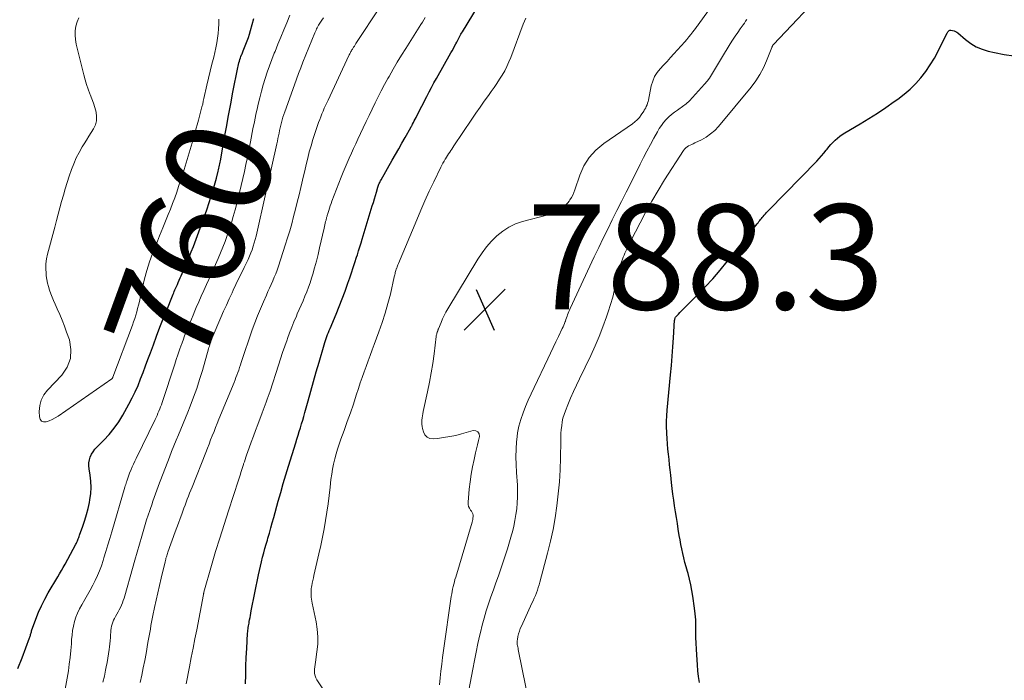
# Model space of a CAD drawing. Units: feet. Extents: x 2029998 to 2035020, y 550000 to 555000.
# Drawn here: x 2030560 to 2030748, y 553771 to 553897 of the extents above; entities that cross this region are included whole.
import ezdxf
from ezdxf.enums import TextEntityAlignment as Align

# ---------------------------------------------------------------- set-up
doc = ezdxf.new("R2010")
doc.units = ezdxf.units.FT
doc.header["$LTSCALE"] = 100
doc.header["$MEASUREMENT"] = 0
for name, color, linetype, lineweight in [('CONTOUR INDEX', 32, 'Continuous', 25), ('CONTOUR INDEX LABEL', 7, 'Continuous', 15), ('CONTOUR INTERMEDIATE', 40, 'Continuous', 15), ('SPOT ELEVATION', 7, 'Continuous', 15)]:
    doc.layers.add(name, color=color, linetype=linetype, lineweight=lineweight)
doc.styles.add('slant', font='romans.shx', dxfattribs={"oblique": 14.999978})

# ---------------------------------------------------------------- blocks, each defined once
blk = doc.blocks.new('SPOT')
at = {"layer": 'SPOT ELEVATION', "lineweight": 25}
for p, q in [((-3.95, -3.95), (3.86, 3.85)), ((-1.67, 3.81), (1.74, -3.97))]:
    blk.add_line(p, q, dxfattribs=at)

msp = doc.modelspace()

# ---------------------------------------------------------------- linework, layer by layer
at = {"layer": 'CONTOUR INDEX', "flags": 128}
for points, elevation in [([(2030603.33, 553770.31), (2030603.35, 553771.98), (2030603.39, 553773.66), (2030603.45, 553775.33), (2030603.54, 553777), (2030603.71, 553779.93), (2030603.73, 553780.21), (2030603.76, 553780.49), (2030603.79, 553780.77), (2030603.83, 553781.05), (2030603.87, 553781.33), (2030603.92, 553781.6), (2030603.97, 553781.88), (2030604.02, 553782.16), (2030604.08, 553782.47), (2030604.16, 553782.9), (2030604.24, 553783.33), (2030604.33, 553783.75), (2030604.41, 553784.18), (2030605.78, 553791.05), (2030605.96, 553791.89), (2030606.14, 553792.73), (2030606.34, 553793.56), (2030606.55, 553794.39), (2030606.77, 553795.22), (2030607, 553796.04), (2030607.23, 553796.87), (2030607.47, 553797.69), (2030607.56, 553798.02), (2030607.85, 553799), (2030608.13, 553799.99), (2030608.41, 553800.98), (2030608.68, 553801.97), (2030609.55, 553805.1), (2030610.01, 553806.76), (2030610.49, 553808.42), (2030610.98, 553810.08), (2030611.48, 553811.73), (2030612.87, 553816.2), (2030613.09, 553816.92), (2030613.31, 553817.64), (2030613.53, 553818.36), (2030613.76, 553819.08), (2030613.98, 553819.8), (2030614.2, 553820.52), (2030614.41, 553821.24), (2030614.61, 553821.97), (2030615.24, 553824.19), (2030615.75, 553826.03), (2030616.27, 553827.86), (2030616.79, 553829.7), (2030617.32, 553831.53), (2030618.28, 553834.88), (2030618.4, 553835.28), (2030618.52, 553835.67), (2030618.66, 553836.06), (2030618.8, 553836.45), (2030618.95, 553836.84), (2030619.1, 553837.22), (2030619.26, 553837.6), (2030619.42, 553837.99), (2030620.55, 553840.68), (2030621.15, 553842.15), (2030621.73, 553843.61), (2030622.28, 553845.09), (2030622.81, 553846.58), (2030623.17, 553847.61), (2030623.51, 553848.59), (2030623.84, 553849.57), (2030624.16, 553850.55), (2030624.47, 553851.54), (2030624.62, 553852.01), (2030624.85, 553852.76), (2030625.08, 553853.51), (2030625.31, 553854.26), (2030625.54, 553855.01), (2030627.46, 553861.34), (2030627.66, 553861.99), (2030627.86, 553862.65), (2030628.06, 553863.3), (2030628.26, 553863.95), (2030628.54, 553864.9), (2030628.6, 553865.08), (2030628.66, 553865.26), (2030628.73, 553865.43), (2030628.8, 553865.6), (2030628.88, 553865.77), (2030628.96, 553865.94), (2030629.04, 553866.1), (2030629.13, 553866.27), (2030631.25, 553870), (2030631.87, 553871.09), (2030632.49, 553872.19), (2030633.11, 553873.28), (2030633.73, 553874.37), (2030634.8, 553876.26), (2030634.88, 553876.41), (2030634.97, 553876.57), (2030635.05, 553876.72), (2030635.13, 553876.88), (2030635.3, 553877.21), (2030635.46, 553877.53), (2030635.63, 553877.85), (2030635.79, 553878.17), (2030635.96, 553878.49), (2030637.83, 553882.15), (2030638.28, 553883.02), (2030638.73, 553883.88), (2030639.2, 553884.74), (2030639.68, 553885.59), (2030642.44, 553890.46), (2030642.68, 553890.88), (2030642.92, 553891.31), (2030643.15, 553891.73), (2030643.38, 553892.16), (2030643.58, 553892.53), (2030643.71, 553892.78), (2030643.84, 553893.02), (2030643.96, 553893.27), (2030644.09, 553893.51), (2030644.21, 553893.76), (2030644.34, 553894), (2030644.48, 553894.24), (2030644.62, 553894.48), (2030647.69, 553899.51)], 780), ([(2030559.9, 553773.24), (2030560.73, 553775.27), (2030562.16, 553779.03), (2030562.21, 553779.2), (2030562.27, 553779.36), (2030562.31, 553779.53), (2030562.35, 553779.7), (2030562.4, 553779.87), (2030562.44, 553780.04), (2030562.49, 553780.2), (2030562.55, 553780.37), (2030563.36, 553782.64), (2030563.86, 553783.92), (2030564.41, 553785.18), (2030565.04, 553786.41), (2030565.71, 553787.62), (2030567.52, 553790.65), (2030567.87, 553791.26), (2030568.22, 553791.87), (2030568.57, 553792.48), (2030568.91, 553793.1), (2030570.97, 553796.88), (2030571.08, 553797.08), (2030571.18, 553797.29), (2030571.27, 553797.5), (2030571.35, 553797.72), (2030571.43, 553797.94), (2030571.51, 553798.16), (2030571.59, 553798.37), (2030571.67, 553798.59), (2030572.31, 553800.34), (2030572.68, 553801.44), (2030573.02, 553802.56), (2030573.3, 553803.68), (2030573.55, 553804.82), (2030573.65, 553805.37), (2030573.81, 553806.54), (2030573.88, 553807.71), (2030573.83, 553808.88), (2030573.69, 553810.04), (2030573.49, 553811.22), (2030573.44, 553811.8), (2030573.46, 553812.37), (2030573.56, 553812.93), (2030573.73, 553813.48), (2030573.98, 553814.01), (2030574.27, 553814.51), (2030574.61, 553814.97), (2030575, 553815.4), (2030576.31, 553816.7), (2030577.33, 553817.81), (2030578.29, 553818.96), (2030579.14, 553820.2), (2030579.93, 553821.48), (2030581.09, 553823.58), (2030581.7, 553824.75), (2030582.29, 553825.93), (2030582.82, 553827.14), (2030583.32, 553828.37), (2030583.79, 553829.6), (2030584.26, 553830.84), (2030584.72, 553832.08), (2030585.18, 553833.32), (2030585.76, 553834.89), (2030586.37, 553836.54), (2030587, 553838.2), (2030587.64, 553839.84), (2030588.3, 553841.49), (2030589.39, 553844.22), (2030589.5, 553844.5), (2030589.62, 553844.77), (2030589.73, 553845.04), (2030589.84, 553845.31), (2030589.96, 553845.58), (2030590.08, 553845.85), (2030590.2, 553846.11), (2030590.32, 553846.38), (2030590.47, 553846.72), (2030590.67, 553847.15), (2030590.86, 553847.59), (2030591.05, 553848.03), (2030591.24, 553848.47), (2030591.72, 553849.58), (2030592.15, 553850.57), (2030592.56, 553851.57), (2030592.96, 553852.58), (2030593.36, 553853.59), (2030594.43, 553856.4), (2030594.94, 553857.78), (2030595.45, 553859.17), (2030595.93, 553860.57), (2030596.39, 553861.98), (2030596.72, 553862.98), (2030597, 553863.89), (2030597.28, 553864.8), (2030597.53, 553865.71), (2030597.78, 553866.63), (2030598.11, 553867.91), (2030598.18, 553868.19), (2030598.25, 553868.48), (2030598.31, 553868.76), (2030598.37, 553869.05), (2030598.42, 553869.33), (2030598.48, 553869.62), (2030598.53, 553869.9), (2030598.58, 553870.19), (2030599.26, 553874.09), (2030599.65, 553876.32), (2030600.06, 553878.55), (2030600.48, 553880.78), (2030600.91, 553883.01), (2030601.82, 553887.65), (2030601.89, 553887.96), (2030601.96, 553888.27), (2030602.04, 553888.58), (2030602.13, 553888.89), (2030602.22, 553889.19), (2030602.32, 553889.5), (2030602.43, 553889.8), (2030602.54, 553890.1), (2030602.57, 553890.17), (2030602.7, 553890.5), (2030602.84, 553890.83), (2030602.97, 553891.17), (2030603.11, 553891.5), (2030603.36, 553892.11), (2030603.61, 553892.75), (2030603.85, 553893.4), (2030604.06, 553894.05), (2030604.26, 553894.71), (2030604.89, 553897)], 760), ([(2030689.82, 553770.56), (2030689.65, 553771.68), (2030689.51, 553772.8), (2030689.41, 553773.94), (2030689.28, 553775.81), (2030689.21, 553776.93), (2030689.16, 553778.04), (2030689.14, 553779.15), (2030689.14, 553780.27), (2030689.13, 553781.38), (2030689.09, 553782.5), (2030688.99, 553783.6), (2030688.86, 553784.71), (2030688.54, 553786.97), (2030688.36, 553788.06), (2030688.16, 553789.15), (2030687.91, 553790.22), (2030687.63, 553791.29), (2030687.5, 553791.72), (2030687.27, 553792.57), (2030687.04, 553793.42), (2030686.83, 553794.27), (2030686.63, 553795.13), (2030686.44, 553795.98), (2030686.26, 553796.84), (2030686.11, 553797.71), (2030685.96, 553798.57), (2030685.77, 553799.73), (2030685.6, 553800.84), (2030685.42, 553801.95), (2030685.25, 553803.07), (2030685.07, 553804.18), (2030684.91, 553805.29), (2030684.75, 553806.4), (2030684.61, 553807.52), (2030684.49, 553808.63), (2030684.34, 553810.03), (2030684.23, 553811.03), (2030684.12, 553812.02), (2030684.01, 553813.02), (2030683.9, 553814.01), (2030683.79, 553815.01), (2030683.7, 553816.01), (2030683.64, 553817), (2030683.58, 553818), (2030683.57, 553818.15), (2030683.55, 553819.22), (2030683.55, 553820.29), (2030683.6, 553821.36), (2030683.67, 553822.43), (2030684.3, 553829.17), (2030684.45, 553830.93), (2030684.6, 553832.69), (2030684.73, 553834.45), (2030684.86, 553836.21), (2030685.08, 553839.53), (2030685.09, 553839.63), (2030685.1, 553839.73), (2030685.12, 553839.83), (2030685.15, 553839.92), (2030685.18, 553840.01), (2030685.22, 553840.1), (2030685.28, 553840.18), (2030685.34, 553840.26), (2030685.79, 553840.72), (2030686.08, 553841.02), (2030686.37, 553841.32), (2030686.67, 553841.62), (2030686.97, 553841.92), (2030689.4, 553844.35), (2030690.89, 553845.89), (2030692.34, 553847.46), (2030693.74, 553849.08), (2030695.1, 553850.73), (2030700.82, 553857.91), (2030700.98, 553858.11), (2030701.14, 553858.32), (2030701.3, 553858.52), (2030701.45, 553858.73), (2030701.61, 553858.94), (2030701.77, 553859.14), (2030701.94, 553859.33), (2030702.11, 553859.53), (2030702.18, 553859.59), (2030702.38, 553859.82), (2030702.59, 553860.04), (2030702.8, 553860.26), (2030703.01, 553860.48), (2030712.14, 553869.84), (2030712.62, 553870.34), (2030713.08, 553870.86), (2030713.53, 553871.39), (2030713.97, 553871.93), (2030714.12, 553872.11), (2030714.48, 553872.56), (2030714.86, 553872.99), (2030715.25, 553873.41), (2030715.66, 553873.82), (2030716.08, 553874.21), (2030716.53, 553874.57), (2030716.99, 553874.91), (2030717.48, 553875.22), (2030720.41, 553876.95), (2030722.07, 553877.96), (2030723.71, 553879), (2030725.33, 553880.07), (2030726.93, 553881.17), (2030727.63, 553881.66), (2030728.82, 553882.58), (2030729.96, 553883.56), (2030731.02, 553884.62), (2030732.02, 553885.74), (2030732.93, 553886.94), (2030733.79, 553888.17), (2030734.57, 553889.46), (2030735.28, 553890.79), (2030737.02, 553894.27), (2030737.08, 553894.37), (2030737.14, 553894.47), (2030737.22, 553894.56), (2030737.3, 553894.65), (2030737.39, 553894.71), (2030737.49, 553894.76), (2030737.59, 553894.78), (2030737.7, 553894.78), (2030738.05, 553894.72), (2030738.33, 553894.65), (2030738.59, 553894.56), (2030738.84, 553894.42), (2030739.07, 553894.25), (2030740.51, 553892.99), (2030741.49, 553892.26), (2030742.53, 553891.63), (2030743.65, 553891.16), (2030744.82, 553890.8), (2030746.05, 553890.53), (2030747.89, 553890.18), (2030749.74, 553889.9)], 800)]:
    msp.add_lwpolyline(points, dxfattribs=dict(at, elevation=elevation))
at = {"layer": 'CONTOUR INTERMEDIATE', "flags": 128}
for points, elevation in [([(2030583.25, 553770.54), (2030583.55, 553771.93), (2030583.83, 553773.32), (2030584.1, 553774.71), (2030584.35, 553776.1), (2030584.72, 553778.14), (2030584.83, 553778.79), (2030584.95, 553779.43), (2030585.06, 553780.08), (2030585.17, 553780.73), (2030585.29, 553781.38), (2030585.41, 553782.03), (2030585.53, 553782.67), (2030585.66, 553783.32), (2030585.97, 553784.83), (2030586.27, 553786.22), (2030586.57, 553787.62), (2030586.89, 553789.01), (2030587.22, 553790.4), (2030587.97, 553793.55), (2030588.03, 553793.78), (2030588.09, 553794.01), (2030588.15, 553794.23), (2030588.22, 553794.46), (2030588.29, 553794.68), (2030588.36, 553794.91), (2030588.44, 553795.13), (2030588.52, 553795.35), (2030589.92, 553799.23), (2030590.23, 553800.08), (2030590.53, 553800.92), (2030590.84, 553801.77), (2030591.15, 553802.62), (2030591.35, 553803.15), (2030591.56, 553803.73), (2030591.78, 553804.31), (2030591.99, 553804.88), (2030592.21, 553805.46), (2030592.44, 553806.03), (2030592.66, 553806.61), (2030592.89, 553807.18), (2030593.11, 553807.76), (2030595.72, 553814.38), (2030596.04, 553815.17), (2030596.35, 553815.96), (2030596.66, 553816.75), (2030596.98, 553817.54), (2030597.3, 553818.33), (2030597.61, 553819.11), (2030597.93, 553819.9), (2030598.25, 553820.69), (2030601.11, 553827.7), (2030601.3, 553828.17), (2030601.48, 553828.64), (2030601.66, 553829.11), (2030601.83, 553829.59), (2030602, 553830.06), (2030602.17, 553830.54), (2030602.33, 553831.02), (2030602.49, 553831.5), (2030604.59, 553837.7), (2030605.07, 553839.06), (2030605.58, 553840.4), (2030606.13, 553841.73), (2030606.7, 553843.06), (2030607.28, 553844.33), (2030607.58, 553845.01), (2030607.89, 553845.68), (2030608.19, 553846.36), (2030608.49, 553847.04), (2030608.79, 553847.72), (2030609.06, 553848.41), (2030609.32, 553849.1), (2030609.56, 553849.81), (2030610.88, 553853.86), (2030611.31, 553855.21), (2030611.72, 553856.57), (2030612.1, 553857.93), (2030612.47, 553859.3), (2030612.83, 553860.67), (2030613.17, 553862.04), (2030613.51, 553863.42), (2030613.84, 553864.8), (2030614.03, 553865.62), (2030614.31, 553866.82), (2030614.59, 553868.01), (2030614.87, 553869.21), (2030615.16, 553870.4), (2030615.46, 553871.59), (2030615.79, 553872.78), (2030616.15, 553873.95), (2030616.53, 553875.12), (2030617.24, 553877.22), (2030617.44, 553877.76), (2030617.64, 553878.3), (2030617.86, 553878.84), (2030618.08, 553879.37), (2030618.32, 553879.9), (2030618.55, 553880.43), (2030618.8, 553880.96), (2030619.04, 553881.48), (2030622.99, 553889.94), (2030623.07, 553890.1), (2030623.15, 553890.25), (2030623.22, 553890.41), (2030623.3, 553890.56), (2030623.39, 553890.71), (2030623.48, 553890.87), (2030623.57, 553891.01), (2030623.66, 553891.16), (2030623.76, 553891.32), (2030623.91, 553891.54), (2030624.05, 553891.77), (2030624.2, 553891.99), (2030624.35, 553892.22), (2030633.6, 553906.27)], 772), ([(2030657.4, 553766.21), (2030655.28, 553776.85), (2030655.24, 553777.09), (2030655.19, 553777.32), (2030655.14, 553777.56), (2030655.09, 553777.8), (2030655.06, 553778.03), (2030655.04, 553778.27), (2030655.06, 553778.51), (2030655.1, 553778.75), (2030655.21, 553779.31), (2030655.34, 553779.82), (2030655.49, 553780.33), (2030655.67, 553780.82), (2030655.88, 553781.31), (2030657.89, 553785.64), (2030658.11, 553786.13), (2030658.32, 553786.62), (2030658.53, 553787.12), (2030658.73, 553787.62), (2030658.92, 553788.13), (2030659.1, 553788.63), (2030659.25, 553789.15), (2030659.4, 553789.67), (2030660.87, 553795.21), (2030661.41, 553797.44), (2030661.9, 553799.68), (2030662.3, 553801.93), (2030662.64, 553804.2), (2030662.9, 553806.47), (2030663.11, 553808.75), (2030663.24, 553811.04), (2030663.31, 553813.33), (2030663.36, 553816.53), (2030663.39, 553817.27), (2030663.42, 553818), (2030663.48, 553818.73), (2030663.55, 553819.46), (2030663.65, 553820.18), (2030663.8, 553820.9), (2030664.01, 553821.59), (2030664.25, 553822.28), (2030664.72, 553823.44), (2030665.25, 553824.7), (2030665.79, 553825.95), (2030666.35, 553827.18), (2030666.93, 553828.41), (2030669.09, 553832.84), (2030669.92, 553834.64), (2030670.71, 553836.46), (2030671.42, 553838.3), (2030672.09, 553840.17), (2030672.43, 553841.15), (2030672.87, 553842.55), (2030673.28, 553843.95), (2030673.64, 553845.37), (2030673.97, 553846.8), (2030674.28, 553848.27), (2030674.45, 553848.97), (2030674.63, 553849.65), (2030674.85, 553850.33), (2030675.09, 553851), (2030675.29, 553851.53), (2030675.45, 553851.93), (2030675.61, 553852.33), (2030675.79, 553852.72), (2030675.97, 553853.11), (2030676.16, 553853.5), (2030676.35, 553853.89), (2030676.54, 553854.27), (2030676.74, 553854.66), (2030678.48, 553858.1), (2030679.58, 553860.18), (2030680.72, 553862.25), (2030681.92, 553864.28), (2030683.16, 553866.28), (2030686.75, 553871.88), (2030686.95, 553872.14), (2030687.18, 553872.38), (2030687.44, 553872.57), (2030687.72, 553872.73), (2030688.03, 553872.87), (2030688.33, 553873.01), (2030688.63, 553873.16), (2030688.93, 553873.3), (2030690.21, 553873.93), (2030691.1, 553874.44), (2030691.94, 553875.02), (2030692.71, 553875.7), (2030693.42, 553876.45), (2030699.67, 553883.96), (2030700.55, 553885.11), (2030701.34, 553886.32), (2030702.01, 553887.59), (2030702.59, 553888.92), (2030703.6, 553891.51), (2030703.62, 553891.57), (2030703.65, 553891.63), (2030703.68, 553891.7), (2030703.7, 553891.76), (2030703.74, 553891.84), (2030703.75, 553891.86), (2030703.76, 553891.88), (2030703.77, 553891.9), (2030703.79, 553891.91), (2030703.86, 553892.01), (2030703.91, 553892.07), (2030714.13, 553902.89)], 796), ([(2030640.24, 553770.13), (2030640.38, 553771.43), (2030640.53, 553772.74), (2030640.69, 553774.04), (2030640.87, 553775.34), (2030641.05, 553776.64), (2030642.52, 553786.96), (2030642.6, 553787.42), (2030642.68, 553787.89), (2030642.77, 553788.35), (2030642.87, 553788.81), (2030642.98, 553789.26), (2030643.1, 553789.72), (2030643.22, 553790.17), (2030643.35, 553790.62), (2030646.48, 553801.06), (2030646.55, 553801.33), (2030646.61, 553801.6), (2030646.65, 553801.88), (2030646.68, 553802.15), (2030646.66, 553802.42), (2030646.61, 553802.68), (2030646.51, 553802.92), (2030646.36, 553803.15), (2030646.18, 553803.38), (2030645.97, 553803.73), (2030645.81, 553804.09), (2030645.74, 553804.48), (2030645.73, 553804.89), (2030645.94, 553807.36), (2030646.09, 553808.79), (2030646.29, 553810.21), (2030646.55, 553811.63), (2030646.85, 553813.04), (2030647.15, 553814.27), (2030647.33, 553815.06), (2030647.52, 553815.84), (2030647.7, 553816.63), (2030647.87, 553817.42), (2030647.8, 553817.94), (2030647.6, 553818.32), (2030647.2, 553818.5), (2030646.68, 553818.54), (2030644.48, 553817.91), (2030643.35, 553817.62), (2030642.22, 553817.37), (2030641.06, 553817.18), (2030639.91, 553817.04), (2030639.07, 553816.96), (2030638.43, 553817.04), (2030637.89, 553817.27), (2030637.5, 553817.7), (2030637.2, 553818.26), (2030637.03, 553818.92), (2030636.95, 553819.32), (2030636.9, 553819.72), (2030636.89, 553820.13), (2030636.91, 553820.53), (2030636.96, 553820.94), (2030637.02, 553821.35), (2030637.09, 553821.75), (2030637.17, 553822.16), (2030638, 553825.93), (2030638.36, 553827.72), (2030638.7, 553829.52), (2030638.98, 553831.32), (2030639.23, 553833.13), (2030639.63, 553836.42), (2030639.66, 553836.59), (2030639.69, 553836.75), (2030639.73, 553836.92), (2030639.78, 553837.08), (2030639.85, 553837.3), (2030639.87, 553837.34), (2030639.89, 553837.39), (2030639.91, 553837.44), (2030639.92, 553837.49), (2030639.94, 553837.54), (2030639.96, 553837.59), (2030639.98, 553837.64), (2030639.99, 553837.69), (2030640.01, 553837.74), (2030640.02, 553837.78), (2030640.04, 553837.83), (2030640.06, 553837.88), (2030640.56, 553839.12), (2030640.85, 553839.79), (2030641.16, 553840.44), (2030641.49, 553841.07), (2030641.85, 553841.7), (2030647.6, 553851.2), (2030648.39, 553852.4), (2030649.24, 553853.55), (2030650.19, 553854.62), (2030651.2, 553855.64), (2030652.31, 553856.53), (2030653.48, 553857.3), (2030654.76, 553857.88), (2030656.1, 553858.35), (2030661, 553859.64), (2030661.64, 553859.85), (2030662.26, 553860.1), (2030662.85, 553860.42), (2030663.41, 553860.78), (2030663.88, 553861.12), (2030664.18, 553861.36), (2030664.46, 553861.62), (2030664.72, 553861.91), (2030664.95, 553862.21), (2030665.12, 553862.46), (2030665.4, 553862.91), (2030665.66, 553863.38), (2030665.88, 553863.86), (2030666.07, 553864.36), (2030667, 553867.14), (2030667.79, 553868.92), (2030668.79, 553870.55), (2030670.08, 553871.95), (2030671.57, 553873.21), (2030677.03, 553876.95), (2030677.51, 553877.32), (2030677.96, 553877.73), (2030678.36, 553878.18), (2030678.72, 553878.67), (2030679.21, 553879.39), (2030679.3, 553879.54), (2030679.4, 553879.69), (2030679.48, 553879.85), (2030679.56, 553880.01), (2030679.68, 553880.27), (2030679.81, 553880.56), (2030679.92, 553880.86), (2030680.01, 553881.17), (2030680.08, 553881.48), (2030680.63, 553884.19), (2030680.9, 553885.09), (2030681.25, 553885.94), (2030681.74, 553886.72), (2030682.32, 553887.45), (2030682.98, 553888.15), (2030683.63, 553888.84), (2030684.27, 553889.55), (2030684.92, 553890.25), (2030687, 553892.55), (2030687.41, 553893.02), (2030687.81, 553893.49), (2030688.19, 553893.98), (2030688.57, 553894.47), (2030689.03, 553895.09), (2030689.17, 553895.28), (2030689.3, 553895.46), (2030689.44, 553895.64), (2030689.57, 553895.83), (2030692.38, 553899.67)], 788), ([(2030571.52, 553897.16), (2030571.21, 553896.37), (2030570.98, 553895.54), (2030570.87, 553894.69), (2030570.84, 553893.83), (2030570.91, 553892.98), (2030571.06, 553892.13), (2030572.48, 553886.26), (2030572.73, 553885.35), (2030573, 553884.44), (2030573.32, 553883.55), (2030573.66, 553882.66), (2030573.72, 553882.53), (2030574.04, 553881.71), (2030574.33, 553880.89), (2030574.59, 553880.04), (2030574.82, 553879.19), (2030574.83, 553879.14), (2030574.93, 553878.33), (2030574.91, 553877.53), (2030574.69, 553876.77), (2030574.36, 553876.02), (2030573.91, 553875.3), (2030573.46, 553874.57), (2030573.01, 553873.85), (2030572.56, 553873.13), (2030572.18, 553872.54), (2030571.58, 553871.51), (2030571.03, 553870.45), (2030570.56, 553869.35), (2030570.14, 553868.23), (2030569.71, 553866.98), (2030569.32, 553865.79), (2030568.95, 553864.58), (2030568.59, 553863.38), (2030568.25, 553862.16), (2030567.93, 553860.95), (2030567.6, 553859.73), (2030567.27, 553858.51), (2030566.95, 553857.29), (2030565.58, 553852.11), (2030565.4, 553851.21), (2030565.28, 553850.3), (2030565.25, 553849.38), (2030565.29, 553848.46), (2030565.34, 553848.02), (2030565.43, 553847.32), (2030565.56, 553846.63), (2030565.73, 553845.94), (2030565.94, 553845.26), (2030566.18, 553844.59), (2030566.44, 553843.93), (2030566.71, 553843.28), (2030567, 553842.63), (2030567.42, 553841.74), (2030567.91, 553840.65), (2030568.38, 553839.54), (2030568.81, 553838.42), (2030569.22, 553837.3), (2030569.74, 553835.78), (2030570.03, 553833.96), (2030569.95, 553832.23), (2030569.31, 553830.61), (2030568.29, 553829.08), (2030565.56, 553826.22), (2030564.89, 553825.32), (2030564.38, 553824.35), (2030564.11, 553823.3), (2030564, 553822.18), (2030564.02, 553821.13), (2030564.18, 553820.68), (2030564.43, 553820.35), (2030564.82, 553820.21), (2030565.29, 553820.19), (2030565.9, 553820.4), (2030566.49, 553820.64), (2030567.05, 553820.94), (2030567.59, 553821.28), (2030577.83, 553828.37), (2030577.84, 553828.38), (2030577.86, 553828.39), (2030577.87, 553828.41), (2030577.89, 553828.43), (2030577.94, 553828.51), (2030577.97, 553828.56), (2030578, 553828.63), (2030578, 553828.64), (2030578.01, 553828.66), (2030578.02, 553828.67), (2030578.02, 553828.69), (2030581.75, 553838.63), (2030581.98, 553839.25), (2030582.19, 553839.88), (2030582.39, 553840.52), (2030582.58, 553841.15), (2030582.75, 553841.8), (2030582.92, 553842.44), (2030583.07, 553843.09), (2030583.22, 553843.74), (2030583.66, 553845.76), (2030584.05, 553847.4), (2030584.5, 553849.04), (2030585.03, 553850.65), (2030585.6, 553852.24), (2030585.71, 553852.53), (2030586.32, 553854.08), (2030586.93, 553855.62), (2030587.55, 553857.16), (2030588.18, 553858.7), (2030588.58, 553859.67), (2030589, 553860.72), (2030589.41, 553861.78), (2030589.81, 553862.85), (2030590.19, 553863.91), (2030590.55, 553864.99), (2030590.91, 553866.07), (2030591.26, 553867.15), (2030591.59, 553868.23), (2030592.18, 553870.14), (2030592.57, 553871.41), (2030592.94, 553872.67), (2030593.31, 553873.94), (2030593.66, 553875.21), (2030594.34, 553877.63), (2030594.48, 553878.15), (2030594.62, 553878.66), (2030594.75, 553879.17), (2030594.88, 553879.69), (2030595.01, 553880.2), (2030595.14, 553880.72), (2030595.26, 553881.24), (2030595.38, 553881.76), (2030595.96, 553884.29), (2030596.27, 553885.63), (2030596.58, 553886.98), (2030596.91, 553888.32), (2030597.24, 553889.66), (2030597.47, 553890.56), (2030597.67, 553891.45), (2030597.85, 553892.35), (2030597.99, 553893.25), (2030598.1, 553894.16), (2030598.18, 553895.07), (2030598.22, 553895.98), (2030598.23, 553896.89)], 756), ([(2030568.81, 553768.59), (2030569.54, 553772.8), (2030569.73, 553774.07), (2030569.9, 553775.34), (2030570.02, 553776.62), (2030570.12, 553777.9), (2030570.17, 553778.73), (2030570.25, 553779.59), (2030570.36, 553780.45), (2030570.53, 553781.3), (2030570.73, 553782.15), (2030571, 553782.98), (2030571.3, 553783.78), (2030571.68, 553784.57), (2030572.09, 553785.33), (2030572.71, 553786.37), (2030573.22, 553787.25), (2030573.72, 553788.15), (2030574.19, 553789.06), (2030574.65, 553789.97), (2030575.08, 553790.9), (2030575.47, 553791.84), (2030575.83, 553792.8), (2030576.16, 553793.77), (2030576.32, 553794.29), (2030576.7, 553795.52), (2030577.08, 553796.76), (2030577.45, 553798), (2030577.82, 553799.24), (2030580.32, 553807.78), (2030580.39, 553808.03), (2030580.47, 553808.27), (2030580.54, 553808.52), (2030580.62, 553808.77), (2030580.66, 553808.88), (2030580.72, 553809.07), (2030580.79, 553809.26), (2030580.85, 553809.45), (2030580.92, 553809.64), (2030580.99, 553809.83), (2030581.06, 553810.01), (2030581.13, 553810.2), (2030581.21, 553810.39), (2030581.5, 553811.09), (2030581.73, 553811.63), (2030581.97, 553812.16), (2030582.21, 553812.69), (2030582.46, 553813.22), (2030586.07, 553820.62), (2030586.26, 553821.02), (2030586.45, 553821.42), (2030586.62, 553821.82), (2030586.8, 553822.23), (2030586.96, 553822.64), (2030587.12, 553823.05), (2030587.27, 553823.46), (2030587.41, 553823.88), (2030589.81, 553831.18), (2030590.12, 553832.08), (2030590.42, 553832.98), (2030590.73, 553833.88), (2030591.05, 553834.77), (2030591.11, 553834.94), (2030591.4, 553835.74), (2030591.7, 553836.55), (2030592.01, 553837.35), (2030592.33, 553838.15), (2030592.65, 553838.95), (2030592.98, 553839.75), (2030593.32, 553840.54), (2030593.65, 553841.33), (2030593.92, 553841.95), (2030594.4, 553843.04), (2030594.88, 553844.14), (2030595.36, 553845.23), (2030595.85, 553846.33), (2030597.11, 553849.1), (2030597.59, 553850.18), (2030598.06, 553851.27), (2030598.53, 553852.35), (2030598.98, 553853.45), (2030599.41, 553854.55), (2030599.82, 553855.65), (2030600.2, 553856.77), (2030600.56, 553857.9), (2030600.62, 553858.08), (2030600.98, 553859.31), (2030601.33, 553860.54), (2030601.65, 553861.77), (2030601.96, 553863.02), (2030602.17, 553863.89), (2030602.49, 553865.22), (2030602.79, 553866.54), (2030603.09, 553867.87), (2030603.38, 553869.2), (2030603.65, 553870.53), (2030603.92, 553871.87), (2030604.19, 553873.2), (2030604.44, 553874.54), (2030604.45, 553874.61), (2030604.72, 553875.99), (2030604.99, 553877.36), (2030605.28, 553878.73), (2030605.58, 553880.09), (2030605.7, 553880.67), (2030606, 553881.91), (2030606.32, 553883.15), (2030606.67, 553884.38), (2030607.05, 553885.6), (2030607.46, 553886.81), (2030607.88, 553888.02), (2030608.33, 553889.22), (2030608.79, 553890.41), (2030608.93, 553890.75), (2030609.47, 553892.11), (2030610.03, 553893.47), (2030610.59, 553894.82), (2030611.15, 553896.17), (2030611.76, 553897.62)], 764), ([(2030576.14, 553770.62), (2030576.41, 553771.75), (2030576.65, 553772.89), (2030576.77, 553773.54), (2030576.93, 553774.36), (2030577.07, 553775.19), (2030577.2, 553776.02), (2030577.31, 553776.85), (2030577.38, 553777.34), (2030577.45, 553777.93), (2030577.51, 553778.51), (2030577.56, 553779.1), (2030577.6, 553779.69), (2030577.63, 553780.07), (2030577.66, 553780.47), (2030577.71, 553780.87), (2030577.79, 553781.26), (2030577.89, 553781.65), (2030578.01, 553782.03), (2030578.15, 553782.4), (2030578.32, 553782.76), (2030578.51, 553783.11), (2030578.79, 553783.57), (2030579.02, 553783.99), (2030579.25, 553784.41), (2030579.46, 553784.83), (2030579.67, 553785.27), (2030579.85, 553785.71), (2030580.02, 553786.15), (2030580.17, 553786.61), (2030580.31, 553787.06), (2030581.76, 553792.28), (2030582.19, 553793.83), (2030582.63, 553795.37), (2030583.08, 553796.91), (2030583.53, 553798.45), (2030583.91, 553799.73), (2030584.18, 553800.63), (2030584.46, 553801.53), (2030584.75, 553802.42), (2030585.05, 553803.31), (2030585.18, 553803.7), (2030585.42, 553804.4), (2030585.66, 553805.09), (2030585.9, 553805.79), (2030586.15, 553806.48), (2030586.4, 553807.17), (2030586.65, 553807.87), (2030586.91, 553808.56), (2030587.17, 553809.24), (2030588.79, 553813.48), (2030589.21, 553814.55), (2030589.64, 553815.62), (2030590.08, 553816.69), (2030590.54, 553817.75), (2030590.99, 553818.81), (2030591.44, 553819.88), (2030591.87, 553820.95), (2030592.3, 553822.02), (2030592.77, 553823.2), (2030593.41, 553824.88), (2030594.01, 553826.56), (2030594.56, 553828.27), (2030595.08, 553829.98), (2030596.26, 553834.08), (2030596.34, 553834.34), (2030596.42, 553834.61), (2030596.5, 553834.87), (2030596.59, 553835.14), (2030596.68, 553835.4), (2030596.77, 553835.66), (2030596.88, 553835.92), (2030596.98, 553836.18), (2030598.62, 553840.07), (2030599.13, 553841.26), (2030599.65, 553842.44), (2030600.18, 553843.62), (2030600.73, 553844.79), (2030600.94, 553845.24), (2030601.46, 553846.33), (2030601.98, 553847.41), (2030602.51, 553848.49), (2030603.04, 553849.56), (2030603.51, 553850.5), (2030603.8, 553851.11), (2030604.08, 553851.73), (2030604.33, 553852.35), (2030604.56, 553852.98), (2030604.78, 553853.62), (2030604.97, 553854.27), (2030605.15, 553854.92), (2030605.31, 553855.57), (2030607.18, 553863.82), (2030607.2, 553863.93), (2030607.23, 553864.03), (2030607.25, 553864.14), (2030607.28, 553864.24), (2030607.32, 553864.42), (2030607.33, 553864.43), (2030607.33, 553864.45), (2030607.34, 553864.47), (2030607.34, 553864.49), (2030607.36, 553864.56), (2030607.36, 553864.58), (2030607.37, 553864.6), (2030607.37, 553864.62), (2030607.37, 553864.64), (2030609.28, 553873.14), (2030609.39, 553873.65), (2030609.49, 553874.15), (2030609.6, 553874.65), (2030609.7, 553875.16), (2030609.81, 553875.66), (2030609.91, 553876.16), (2030610.03, 553876.67), (2030610.15, 553877.17), (2030610.16, 553877.2), (2030610.29, 553877.72), (2030610.44, 553878.23), (2030610.6, 553878.74), (2030610.77, 553879.24), (2030612.61, 553884.39), (2030613, 553885.47), (2030613.4, 553886.55), (2030613.82, 553887.62), (2030614.24, 553888.69), (2030616.53, 553894.3), (2030616.63, 553894.54), (2030616.74, 553894.78), (2030616.85, 553895.02), (2030616.96, 553895.25), (2030617.09, 553895.48), (2030617.21, 553895.71), (2030617.35, 553895.93), (2030617.49, 553896.15), (2030617.84, 553896.66), (2030618.16, 553897.13)], 768), ([(2030591.97, 553770.28), (2030592.62, 553773.56), (2030592.97, 553775.32), (2030593.31, 553777.08), (2030593.66, 553778.85), (2030594, 553780.61), (2030595.27, 553787.29), (2030595.28, 553787.35), (2030595.3, 553787.41), (2030595.31, 553787.47), (2030595.32, 553787.52), (2030595.33, 553787.58), (2030595.35, 553787.64), (2030595.36, 553787.7), (2030595.38, 553787.75), (2030596.85, 553792.86), (2030597.61, 553795.47), (2030598.4, 553798.07), (2030599.21, 553800.66), (2030600.04, 553803.24), (2030601.97, 553809.08), (2030602.09, 553809.46), (2030602.21, 553809.83), (2030602.33, 553810.2), (2030602.44, 553810.57), (2030602.56, 553810.95), (2030602.67, 553811.32), (2030602.79, 553811.69), (2030602.91, 553812.06), (2030602.94, 553812.17), (2030603.08, 553812.59), (2030603.22, 553813.01), (2030603.36, 553813.44), (2030603.51, 553813.85), (2030604, 553815.24), (2030604.4, 553816.35), (2030604.81, 553817.46), (2030605.22, 553818.57), (2030605.64, 553819.67), (2030606.48, 553821.9), (2030606.68, 553822.42), (2030606.87, 553822.93), (2030607.06, 553823.45), (2030607.25, 553823.97), (2030607.44, 553824.49), (2030607.62, 553825.01), (2030607.8, 553825.54), (2030607.97, 553826.06), (2030609.57, 553831), (2030609.97, 553832.21), (2030610.38, 553833.42), (2030610.79, 553834.62), (2030611.21, 553835.82), (2030611.3, 553836.06), (2030611.69, 553837.14), (2030612.1, 553838.21), (2030612.54, 553839.27), (2030612.99, 553840.33), (2030613.17, 553840.75), (2030613.54, 553841.59), (2030613.91, 553842.43), (2030614.27, 553843.27), (2030614.63, 553844.12), (2030614.97, 553844.97), (2030615.3, 553845.82), (2030615.6, 553846.69), (2030615.88, 553847.57), (2030616.1, 553848.3), (2030616.46, 553849.55), (2030616.8, 553850.8), (2030617.12, 553852.06), (2030617.42, 553853.32), (2030618.27, 553857.1), (2030618.34, 553857.41), (2030618.42, 553857.71), (2030618.49, 553858.02), (2030618.56, 553858.32), (2030618.64, 553858.63), (2030618.68, 553858.78), (2030618.72, 553858.93), (2030618.76, 553859.08), (2030618.8, 553859.24), (2030618.84, 553859.39), (2030618.89, 553859.54), (2030618.93, 553859.69), (2030618.98, 553859.84), (2030619.16, 553860.44), (2030619.3, 553860.9), (2030619.45, 553861.34), (2030619.61, 553861.79), (2030619.77, 553862.23), (2030621.55, 553866.82), (2030621.91, 553867.73), (2030622.28, 553868.64), (2030622.67, 553869.54), (2030623.07, 553870.44), (2030623.48, 553871.33), (2030623.89, 553872.22), (2030624.31, 553873.11), (2030624.72, 553874), (2030625.75, 553876.2), (2030626.31, 553877.38), (2030626.87, 553878.56), (2030627.43, 553879.74), (2030628, 553880.92), (2030628.58, 553882.09), (2030629.18, 553883.26), (2030629.79, 553884.41), (2030630.43, 553885.56), (2030630.67, 553885.99), (2030631.44, 553887.34), (2030632.23, 553888.68), (2030633.04, 553890), (2030633.86, 553891.32), (2030636.72, 553895.85), (2030637, 553896.31), (2030637.27, 553896.77), (2030637.54, 553897.23)], 776), ([(2030619.35, 553767.32), (2030616.9, 553771.03), (2030616.7, 553771.42), (2030616.55, 553771.82), (2030616.47, 553772.24), (2030616.44, 553772.67), (2030616.47, 553773.12), (2030616.5, 553773.56), (2030616.55, 553774), (2030616.61, 553774.45), (2030616.92, 553776.42), (2030617.06, 553777.85), (2030617.1, 553779.28), (2030616.98, 553780.7), (2030616.76, 553782.12), (2030616, 553785.68), (2030615.93, 553786.06), (2030615.87, 553786.45), (2030615.83, 553786.83), (2030615.8, 553787.21), (2030615.79, 553787.6), (2030615.8, 553787.98), (2030615.84, 553788.37), (2030615.9, 553788.75), (2030615.94, 553788.98), (2030616.03, 553789.47), (2030616.12, 553789.97), (2030616.23, 553790.46), (2030616.34, 553790.95), (2030617.3, 553795.08), (2030617.65, 553796.66), (2030617.98, 553798.23), (2030618.28, 553799.81), (2030618.56, 553801.39), (2030618.81, 553802.98), (2030619.04, 553804.58), (2030619.25, 553806.17), (2030619.43, 553807.77), (2030619.59, 553809.22), (2030619.72, 553810.21), (2030619.87, 553811.18), (2030620.07, 553812.15), (2030620.3, 553813.12), (2030620.57, 553814.07), (2030620.85, 553815.02), (2030621.16, 553815.96), (2030621.49, 553816.9), (2030622.09, 553818.55), (2030622.69, 553820.23), (2030623.28, 553821.91), (2030623.85, 553823.59), (2030624.41, 553825.28), (2030624.82, 553826.56), (2030625.17, 553827.61), (2030625.53, 553828.66), (2030625.9, 553829.71), (2030626.29, 553830.76), (2030626.68, 553831.8), (2030627.07, 553832.84), (2030627.46, 553833.88), (2030627.85, 553834.93), (2030628.73, 553837.31), (2030629.35, 553839.09), (2030629.93, 553840.88), (2030630.44, 553842.7), (2030630.9, 553844.53), (2030631.65, 553847.78), (2030631.7, 553847.99), (2030631.75, 553848.2), (2030631.8, 553848.42), (2030631.85, 553848.63), (2030631.91, 553848.84), (2030631.97, 553849.04), (2030632.03, 553849.25), (2030632.1, 553849.46), (2030632.11, 553849.48), (2030632.19, 553849.69), (2030632.27, 553849.9), (2030632.35, 553850.12), (2030632.44, 553850.33), (2030635.92, 553858.67), (2030636.7, 553860.49), (2030637.49, 553862.3), (2030638.33, 553864.1), (2030639.18, 553865.89), (2030640.53, 553868.67), (2030640.73, 553869.05), (2030640.93, 553869.44), (2030641.14, 553869.82), (2030641.36, 553870.19), (2030641.43, 553870.31), (2030641.62, 553870.62), (2030641.81, 553870.93), (2030642.01, 553871.24), (2030642.21, 553871.55), (2030642.41, 553871.85), (2030642.62, 553872.15), (2030642.82, 553872.45), (2030643.03, 553872.76), (2030646.44, 553877.83), (2030647.22, 553878.97), (2030648.01, 553880.11), (2030648.81, 553881.25), (2030649.62, 553882.37), (2030650.14, 553883.09), (2030650.69, 553883.86), (2030651.22, 553884.64), (2030651.73, 553885.43), (2030652.23, 553886.22), (2030652.69, 553887.04), (2030653.12, 553887.87), (2030653.51, 553888.73), (2030653.86, 553889.6), (2030656.22, 553895.9), (2030656.45, 553896.49), (2030656.69, 553897.08)], 784), ([(2030645.59, 553767.79), (2030646.59, 553773.08), (2030646.91, 553774.72), (2030647.24, 553776.35), (2030647.6, 553777.98), (2030647.96, 553779.6), (2030648.07, 553780.09), (2030648.41, 553781.46), (2030648.78, 553782.83), (2030649.19, 553784.18), (2030649.62, 553785.53), (2030650.08, 553786.86), (2030650.55, 553788.2), (2030651.01, 553789.54), (2030651.48, 553790.88), (2030652.34, 553793.34), (2030652.79, 553794.67), (2030653.22, 553796), (2030653.62, 553797.35), (2030654, 553798.7), (2030654.15, 553799.23), (2030654.41, 553800.32), (2030654.65, 553801.42), (2030654.84, 553802.53), (2030654.99, 553803.64), (2030655.09, 553804.76), (2030655.15, 553805.87), (2030655.14, 553806.99), (2030655.1, 553808.11), (2030654.93, 553810.57), (2030654.86, 553812.05), (2030654.84, 553813.52), (2030654.88, 553815), (2030654.97, 553816.47), (2030654.99, 553816.79), (2030655.16, 553818.09), (2030655.4, 553819.38), (2030655.75, 553820.64), (2030656.18, 553821.88), (2030656.68, 553823.1), (2030657.19, 553824.32), (2030657.73, 553825.52), (2030658.29, 553826.72), (2030660.9, 553832.2), (2030661.41, 553833.27), (2030661.92, 553834.34), (2030662.44, 553835.41), (2030662.95, 553836.47), (2030663.67, 553837.95), (2030663.83, 553838.28), (2030663.97, 553838.61), (2030664.11, 553838.95), (2030664.24, 553839.29), (2030664.26, 553839.37), (2030664.37, 553839.67), (2030664.48, 553839.98), (2030664.58, 553840.29), (2030664.69, 553840.59), (2030664.8, 553840.89), (2030664.91, 553841.2), (2030665.04, 553841.49), (2030665.17, 553841.79), (2030669.77, 553851.61), (2030670.61, 553853.38), (2030671.46, 553855.15), (2030672.32, 553856.91), (2030673.19, 553858.67), (2030674.07, 553860.42), (2030674.95, 553862.17), (2030675.83, 553863.92), (2030676.71, 553865.67), (2030678.52, 553869.27), (2030679.16, 553870.52), (2030679.8, 553871.76), (2030680.46, 553873), (2030681.13, 553874.23), (2030681.78, 553875.42), (2030682.15, 553876.04), (2030682.54, 553876.64), (2030682.98, 553877.2), (2030683.45, 553877.75), (2030683.96, 553878.26), (2030684.49, 553878.74), (2030685.05, 553879.17), (2030685.64, 553879.58), (2030685.88, 553879.74), (2030686.59, 553880.23), (2030687.26, 553880.76), (2030687.89, 553881.34), (2030688.49, 553881.95), (2030690.78, 553884.49), (2030691.26, 553885.06), (2030691.71, 553885.65), (2030692.11, 553886.27), (2030692.49, 553886.91), (2030692.86, 553887.56), (2030693.23, 553888.21), (2030693.61, 553888.85), (2030693.99, 553889.48), (2030695.67, 553892.18), (2030696.13, 553892.91), (2030696.61, 553893.64), (2030697.09, 553894.36), (2030697.59, 553895.07), (2030698.12, 553895.82), (2030698.36, 553896.15), (2030698.6, 553896.48), (2030698.85, 553896.81)], 792)]:
    msp.add_lwpolyline(points, dxfattribs=dict(at, elevation=elevation))

# ---------------------------------------------------------------- block references
at = {"layer": 'SPOT ELEVATION'}
msp.add_blockref('SPOT', (2030648.92, 553841.61, 788.26), dxfattribs=at)

# ---------------------------------------------------------------- texts
at = {"layer": 'CONTOUR INDEX LABEL', "style": 'slant', "oblique": 15}
msp.add_text('760', height=20, rotation=69.9445, dxfattribs=at).set_placement((2030592.97, 553854.45, 760), align=Align.MIDDLE_CENTER)
at = {"layer": 'SPOT ELEVATION', "style": 'slant', "oblique": 15}
msp.add_text('788.3', height=20, dxfattribs=at).set_placement((2030656.92, 553841.61, 788.26))

doc.saveas('drawing.dxf')
